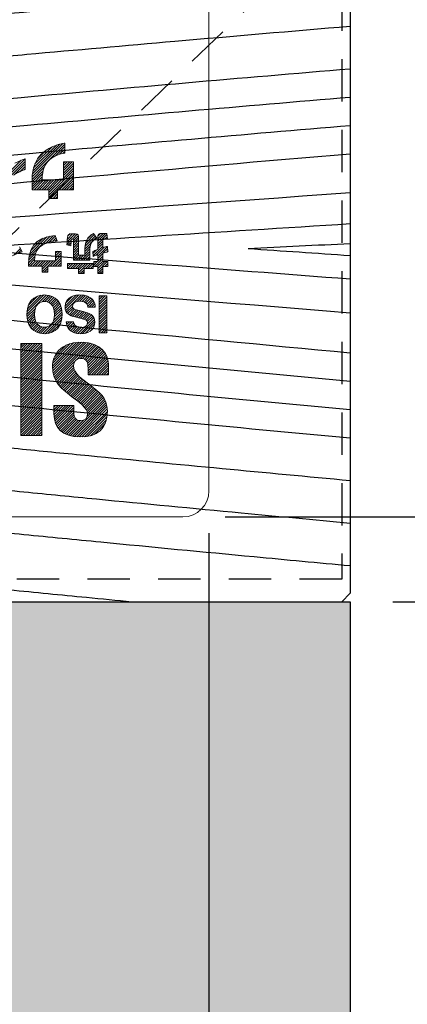
# Model space of a CAD drawing. Units: inches. Extents: x 4852 to 6466, y -648 to 472.
# Drawn here: x 6419 to 6433, y -411 to -376 of the extents above; entities that cross this region are included whole.
import ezdxf

# ---------------------------------------------------------------- set-up
doc = ezdxf.new("R2010")
doc.units = ezdxf.units.IN
doc.header["$MEASUREMENT"] = 0
doc.linetypes.add('HIDS', pattern=[2.5, 1.5, -1])
for name, color, linetype in [('02-実線-1', 7, 'Continuous'), ('03-細線', 1, 'Continuous'), ('04-破線-1', 5, 'HIDS'), ('08-ﾊｯﾁﾝｸﾞ', 2, 'Continuous'), ('10-寸法', 3, 'Continuous')]:
    doc.layers.add(name, color=color, linetype=linetype)
doc.styles.add('STD', font='TXT.shx', dxfattribs={"bigfont": 'bigfont.shx'})
doc.dimstyles.new('1：1', dxfattribs={"dimscale": 1.5, "dimtxt": 3.5, "dimasz": 2.3, "dimexe": 1, "dimexo": 1, "dimgap": 1, "dimtad": 3, "dimdsep": 46, "dimtxsty": 'STD', "dimblk1": 'ARRI', "dimblk2": 'ARRI', "dimsah": 1, "dimcen": 0, "dimclrd": 3, "dimclre": 3, "dimclrt": 4, "dimadec": 0, "dimazin": 0, "dimtfac": 0.7, "dimtmove": 0, "dimatfit": 0, "dimldrblk": 'ARRI', "dimfxl": 1, "dimtvp": 1, "dimtolj": 1, "dimtzin": 0, "dimarcsym": 0})

# ---------------------------------------------------------------- blocks, each defined once
blk = doc.blocks.new('A$C0ad45ec5')
at = {"layer": '03-細線', "color": 1, "linetype": 'Continuous'}
for points, knots in [([(-14.069, 4.833), (-15.512, 4.992), (-16.909, 5.147), (-21.411, 5.644), (-24.319, 5.963), (-32.396, 6.847), (-36.916, 7.336), (-48.491, 8.57), (-53.563, 9.084), (-58.973, 9.605), (-60.226, 9.723), (-62.431, 9.927), (-63.4, 10.015), (-66.973, 10.337), (-69.582, 10.567), (-72.194, 10.793)], [0.177406, 0.177406, 0.177406, 0.177406, 1.256665, 1.256665, 3.769994, 3.769994, 8.796652, 8.796652, 18.849969, 18.849969, 22.267173, 22.267173, 25.158726, 25.158726, 32.978495, 32.978495, 32.978495, 32.978495]), ([(-14.069, 2.82), (-15.591, 2.989), (-17.061, 3.151), (-21.631, 3.656), (-24.539, 3.975), (-32.614, 4.859), (-37.133, 5.348), (-48.702, 6.581), (-53.767, 7.095), (-59.493, 7.646), (-61.006, 7.787), (-63.34, 8.001), (-64.202, 8.079), (-67.671, 8.391), (-70.278, 8.621), (-74.173, 8.956), (-75.461, 9.065), (-76.749, 9.173)], [0.122637, 0.122637, 0.122637, 0.122637, 1.256872, 1.256872, 3.770615, 3.770615, 8.798103, 8.798103, 18.853077, 18.853077, 23.087432, 23.087432, 25.681063, 25.681063, 33.498327, 33.498327, 37.356355, 37.356355, 37.356355, 37.356355]), ([(-14.069, 1.311), (-15.649, 1.486), (-17.175, 1.655), (-21.796, 2.165), (-24.704, 2.485), (-32.779, 3.368), (-37.296, 3.856), (-48.861, 5.09), (-53.92, 5.603), (-59.639, 6.153), (-61.151, 6.294), (-63.478, 6.507), (-64.335, 6.585), (-66.913, 6.817), (-68.633, 6.969), (-72.484, 7.306), (-74.616, 7.489), (-76.749, 7.668)], [0.081668, 0.081668, 0.081668, 0.081668, 1.257027, 1.257027, 3.771081, 3.771081, 8.799189, 8.799189, 18.855405, 18.855405, 23.094907, 23.094907, 25.675293, 25.675293, 30.836065, 30.836065, 37.231193, 37.231193, 37.231193, 37.231193]), ([(-14.069, -0.198), (-15.708, -0.016), (-17.289, 0.158), (-21.961, 0.674), (-24.869, 0.994), (-32.943, 1.877), (-37.459, 2.365), (-49.019, 3.598), (-54.073, 4.11), (-59.785, 4.66), (-61.295, 4.801), (-63.61, 5.013), (-64.455, 5.089), (-67.05, 5.323), (-68.797, 5.478), (-72.612, 5.811), (-74.68, 5.989), (-76.749, 6.163)], [0.040789, 0.040789, 0.040789, 0.040789, 1.257182, 1.257182, 3.771547, 3.771547, 8.800276, 8.800276, 18.857734, 18.857734, 23.10247, 23.10247, 25.649317, 25.649317, 30.8975, 30.8975, 37.105799, 37.105799, 37.105799, 37.105799]), ([(-14.069, -1.707), (-48.269, 2.081), (-56.682, 2.883), (-68.983, 3.991), (-72.865, 4.331), (-76.749, 4.657)], [0, 0, 0, 0, 25.314038, 25.314038, 36.980174, 36.980174, 36.980174, 36.980174]), ([(-19.609, -1.707), (-48.409, 1.09), (-56.866, 1.896), (-69.134, 3), (-72.941, 3.334), (-76.749, 3.654)], [0, 0, 0, 0, 25.449906, 25.449906, 36.896299, 36.896299, 36.896299, 36.896299]), ([(-28.321, -1.707), (-48.537, 0.098), (-57.024, 0.907), (-69.259, 2.007), (-73.003, 2.335), (-76.749, 2.65)], [0, 0, 0, 0, 25.547788, 25.547788, 36.812322, 36.812322, 36.812322, 36.812322]), ([(-28.321, -1.707), (-48.29, -3.568), (-56.541, -4.434), (-68.779, -5.648), (-72.763, -6.032), (-76.749, -6.401)], [0, 0, 0, 0, 24.852079, 24.852079, 36.845681, 36.845681, 36.845681, 36.845681]), ([(-19.609, -1.707), (-48.155, -4.559), (-56.375, -5.422), (-68.649, -6.64), (-72.698, -7.031), (-76.749, -7.405)], [0, 0, 0, 0, 24.757444, 24.757444, 36.937873, 36.937873, 36.937873, 36.937873]), ([(-14.069, -1.707), (-48.005, -5.549), (-56.182, -6.407), (-68.492, -7.63), (-72.619, -8.028), (-76.749, -8.409)], [0, 0, 0, 0, 24.620103, 24.620103, 37.029938, 37.029938, 37.029938, 37.029938]), ([(-14.069, -3.217), (-15.706, -3.402), (-17.283, -3.58), (-21.947, -4.107), (-24.847, -4.434), (-32.887, -5.338), (-37.371, -5.839), (-48.813, -7.108), (-53.762, -7.641), (-59.561, -8.244), (-61.203, -8.411), (-63.583, -8.65), (-64.365, -8.727), (-65.935, -8.883), (-66.72, -8.96), (-69.075, -9.19), (-70.646, -9.342), (-73.728, -9.635), (-75.238, -9.776), (-76.749, -9.915)], [0.04085, 0.04085, 0.04085, 0.04085, 1.231632, 1.231632, 3.694897, 3.694897, 8.621425, 8.621425, 18.474483, 18.474483, 23.194024, 23.194024, 25.553563, 25.553563, 27.913102, 27.913102, 32.632179, 32.632179, 37.167807, 37.167807, 37.167807, 37.167807]), ([(-14.069, -4.726), (-15.646, -4.905), (-17.167, -5.077), (-21.778, -5.598), (-24.678, -5.925), (-32.718, -6.829), (-37.203, -7.33), (-48.647, -8.599), (-53.6, -9.132), (-59.406, -9.736), (-61.05, -9.903), (-63.501, -10.149), (-64.351, -10.233), (-66.059, -10.402), (-66.913, -10.486), (-69.476, -10.736), (-71.185, -10.9), (-74.179, -11.184), (-75.464, -11.304), (-76.749, -11.422)], [0.081798, 0.081798, 0.081798, 0.081798, 1.231529, 1.231529, 3.694587, 3.694587, 8.620703, 8.620703, 18.472934, 18.472934, 23.191971, 23.191971, 25.757024, 25.757024, 28.322077, 28.322077, 33.452183, 33.452183, 37.305392, 37.305392, 37.305392, 37.305392]), ([(-14.069, -6.236), (-15.586, -6.408), (-17.05, -6.573), (-21.61, -7.088), (-24.509, -7.415), (-32.55, -8.319), (-37.035, -8.821), (-48.482, -10.09), (-53.438, -10.623), (-59.25, -11.228), (-60.897, -11.396), (-63.401, -11.646), (-64.301, -11.736), (-66.11, -11.914), (-67.015, -12.003), (-69.73, -12.268), (-71.541, -12.441), (-74.484, -12.719), (-75.616, -12.824), (-76.749, -12.928)], [0.122845, 0.122845, 0.122845, 0.122845, 1.231426, 1.231426, 3.694277, 3.694277, 8.61998, 8.61998, 18.471385, 18.471385, 23.189917, 23.189917, 25.90494, 25.90494, 28.619962, 28.619962, 34.050008, 34.050008, 37.442693, 37.442693, 37.442693, 37.442693]), ([(-14.069, -8.249), (-15.506, -8.411), (-16.895, -8.568), (-21.385, -9.076), (-24.284, -9.402), (-32.326, -10.307), (-36.811, -10.808), (-48.262, -12.078), (-53.223, -12.612), (-58.912, -13.204), (-60.461, -13.362), (-62.876, -13.604), (-63.782, -13.694), (-65.6, -13.874), (-66.512, -13.963), (-67.954, -14.104), (-68.485, -14.156), (-69.017, -14.207)], [0.17773, 0.17773, 0.17773, 0.17773, 1.231288, 1.231288, 3.693863, 3.693863, 8.619015, 8.619015, 18.469317, 18.469317, 22.857664, 22.857664, 25.587045, 25.587045, 28.316426, 28.316426, 29.909305, 29.909305, 29.909305, 29.909305])]:
    blk.add_open_spline(points, degree=3, knots=knots, dxfattribs=at)
for points in [[(-40.146, -1.707), (-52.345, -0.544), (-64.544, 0.62), (-76.749, 1.647)], [(-49.676, -1.707), (-58.7, -1.038), (-67.724, -0.369), (-76.749, 0.272)], [(-62.827, -1.707), (-67.468, -1.414), (-72.108, -1.12), (-76.749, -0.827)], [(-73.137, -1.707), (-74.341, -1.647), (-75.545, -1.587), (-76.749, -1.526)], [(-73.137, -1.707), (-74.341, -1.789), (-75.545, -1.871), (-76.749, -1.953)], [(-62.827, -1.707), (-67.468, -2.067), (-72.108, -2.427), (-76.749, -2.784)], [(-49.676, -1.707), (-58.7, -2.478), (-67.723, -3.25), (-76.749, -3.982)], [(-40.146, -1.707), (-52.345, -2.988), (-64.543, -4.268), (-76.749, -5.396)]]:
    blk.add_open_spline(points, degree=3, dxfattribs=at)
blk = doc.blocks.new('_DotSmall')
at = {"color": 0, "linetype": 'ByBlock', "const_width": 0.5}
blk.add_lwpolyline([(-0.0625, 0, 1), (0.0625, 0, 1)], format="xyb", close=True, dxfattribs=at)
blk = doc.blocks.new('*D288')
at = {"layer": '10-寸法', "color": 3, "lineweight": -2, "transparency": 16777216}
for p, q in [((6394.896, -394.157), (6394.896, -457.605)), ((6425.896, -394.157), (6425.896, -457.605)), ((6394.896, -456.105), (6425.896, -456.105))]:
    blk.add_line(p, q, dxfattribs=at)
at = {"layer": 'Defpoints', "color": 0, "transparency": 16777216}
for p in [(6394.896, -392.657), (6425.896, -392.657), (6425.896, -456.105)]:
    blk.add_point(p, dxfattribs=at)
at = {"layer": '10-寸法', "color": 3, "lineweight": -2, "transparency": 16777216, "xscale": 3.45, "yscale": 3.45, "zscale": 3.45, "rotation": 180}
blk.add_blockref('_DotSmall', (6394.896, -456.105), dxfattribs=at)
at = {"layer": '10-寸法', "color": 3, "lineweight": -2, "transparency": 16777216, "xscale": 3.45, "yscale": 3.45, "zscale": 3.45}
blk.add_blockref('_DotSmall', (6425.896, -456.105), dxfattribs=at)
at = {"layer": '10-寸法', "color": 4, "transparency": 16777216, "insert": (6410.396, -451.98), "char_height": 5.25, "attachment_point": 5, "style": 'STD'}
blk.add_mtext('\\A1;31', dxfattribs=at)
blk = doc.blocks.new('ARRI')
at = {"color": 0, "linetype": 'ByBlock'}
for p, q in [((0, 0), (-1, 0.213)), ((-1, -0.213), (0, 0)), ((0, 0), (-1, 0))]:
    blk.add_line(p, q, dxfattribs=at)
blk = doc.blocks.new('*D289')
at = {"layer": '10-寸法', "color": 3, "lineweight": -2, "transparency": 16777216}
for p, q in [((6425.896, -394.157), (6425.896, -457.605)), ((6430.896, -433.078), (6430.896, -457.605)), ((6425.896, -456.105), (6430.896, -456.105))]:
    blk.add_line(p, q, dxfattribs=at)
at = {"layer": 'Defpoints', "color": 0, "transparency": 16777216}
for p in [(6425.896, -392.657), (6430.896, -431.578), (6430.896, -456.105)]:
    blk.add_point(p, dxfattribs=at)
at = {"layer": '10-寸法', "color": 3, "lineweight": -2, "transparency": 16777216, "xscale": 3.45, "yscale": 3.45, "zscale": 3.45, "rotation": 180}
blk.add_blockref('_DotSmall', (6425.896, -456.105), dxfattribs=at)
at = {"layer": '10-寸法', "color": 3, "lineweight": -2, "transparency": 16777216, "xscale": 3.45, "yscale": 3.45, "zscale": 3.45}
blk.add_blockref('_DotSmall', (6430.896, -456.105), dxfattribs=at)
at = {"layer": '10-寸法', "color": 4, "transparency": 16777216, "insert": (6428.396, -451.98), "char_height": 5.25, "attachment_point": 5, "style": 'STD'}
blk.add_mtext('\\A1;5', dxfattribs=at)
blk = doc.blocks.new('*D290')
at = {"layer": '10-寸法', "color": 3, "lineweight": -2, "transparency": 16777216}
for p, q in [((6426.475, -374.578), (6453.149, -374.578)), ((6451.649, -378.028), (6451.649, -390.128)), ((6426.475, -393.578), (6453.149, -393.578))]:
    blk.add_line(p, q, dxfattribs=at)
at = {"layer": 'Defpoints', "color": 0, "transparency": 16777216}
for p in [(6424.975, -374.578), (6424.975, -393.578), (6451.649, -393.578)]:
    blk.add_point(p, dxfattribs=at)
at = {"layer": '10-寸法', "color": 3, "lineweight": -2, "transparency": 16777216, "xscale": 3.45, "yscale": 3.45, "zscale": 3.45}
for p, rotation in [((6451.649, -374.578), 90), ((6451.649, -393.578), 270)]:
    blk.add_blockref('ARRI', p, dxfattribs=dict(at, rotation=rotation))
at = {"layer": '10-寸法', "color": 4, "transparency": 16777216, "insert": (6447.524, -384.078), "char_height": 5.25, "attachment_point": 5, "rotation": 90, "style": 'STD'}
blk.add_mtext('\\A1;19', dxfattribs=at)
blk = doc.blocks.new('*D291')
at = {"layer": '10-寸法', "color": 3, "lineweight": -2, "transparency": 16777216}
for p, q in [((6451.649, -368.128), (6451.649, -358.178)), ((6432.096, -371.578), (6453.149, -371.578)), ((6451.649, -374.578), (6451.649, -371.578)), ((6426.475, -374.578), (6453.149, -374.578)), ((6451.649, -378.028), (6451.649, -381.478))]:
    blk.add_line(p, q, dxfattribs=at)
at = {"layer": 'Defpoints', "color": 0, "transparency": 16777216}
for p in [(6430.596, -371.578), (6451.649, -371.578), (6424.975, -374.578)]:
    blk.add_point(p, dxfattribs=at)
at = {"layer": '10-寸法', "color": 3, "lineweight": -2, "transparency": 16777216, "xscale": 3.45, "yscale": 3.45, "zscale": 3.45}
for p, rotation in [((6451.649, -371.578), 270), ((6451.649, -374.578), 90)]:
    blk.add_blockref('ARRI', p, dxfattribs=dict(at, rotation=rotation))
at = {"layer": '10-寸法', "color": 4, "transparency": 16777216, "insert": (6447.524, -361.428), "char_height": 5.25, "attachment_point": 5, "rotation": 90, "style": 'STD'}
blk.add_mtext('\\A1;3', dxfattribs=at)
blk = doc.blocks.new('*D292')
at = {"layer": '10-寸法', "color": 3, "lineweight": -2, "transparency": 16777216}
for p, q in [((6451.649, -390.128), (6451.649, -386.678)), ((6426.475, -393.578), (6453.149, -393.578)), ((6451.649, -393.578), (6451.649, -396.578)), ((6432.396, -396.578), (6453.149, -396.578)), ((6451.649, -400.028), (6451.649, -409.978))]:
    blk.add_line(p, q, dxfattribs=at)
at = {"layer": 'Defpoints', "color": 0, "transparency": 16777216}
for p in [(6424.975, -393.578), (6430.896, -396.578), (6451.649, -396.578)]:
    blk.add_point(p, dxfattribs=at)
at = {"layer": '10-寸法', "color": 3, "lineweight": -2, "transparency": 16777216, "xscale": 3.45, "yscale": 3.45, "zscale": 3.45}
for p, rotation in [((6451.649, -393.578), 270), ((6451.649, -396.578), 90)]:
    blk.add_blockref('ARRI', p, dxfattribs=dict(at, rotation=rotation))
at = {"layer": '10-寸法', "color": 4, "transparency": 16777216, "insert": (6447.524, -406.728), "char_height": 5.25, "attachment_point": 5, "rotation": 90, "style": 'STD'}
blk.add_mtext('\\A1;3', dxfattribs=at)

msp = doc.modelspace()

# ---------------------------------------------------------------- hatches: boundary and pattern name
at = {"layer": '08-ﾊｯﾁﾝｸﾞ'}
h = msp.add_hatch(dxfattribs=at)
h.set_pattern_fill('AR-SAND', color=256, scale=5)
h.set_pattern_definition([(37.5, (2903.144, -348.821), (-0.314967, 9.634119), [0, -7.6, 0, -8.5, 0, -8.125]), (7.5, (2903.144, -348.821), (8.848884, 14.11073), [0, -4.1, 0, -6.85, 0, -2.625]), (327.5, (2896.994, -348.821), (15.57071, 0.028295), [0, -2.5, 0, -9, 0, -11.75]), (317.5, (2896.994, -348.821), (15.030633, 4.38838), [0, -1.25, 0, -5.9, 0, -6.75])])
h.paths.add_polyline_path([(5865.896, -396.578), (6430.896, -396.578), (6430.896, -431.578), (5865.896, -431.578)])

# ---------------------------------------------------------------- linework, layer by layer
at = {"layer": '02-実線-1'}
for p, q in [((6430.896, -371.878), (6430.896, -396.278)), ((6430.596, -396.578), (6430.896, -396.278)), ((5051.196, -396.578), (6430.596, -396.578))]:
    msp.add_line(p, q, dxfattribs=at)
at = {"layer": '02-実線-1', "lineweight": 0}
for p, q in [((6420.893, -384.784), (6420.893, -384.605)), ((6420.893, -384.605), (6421.798, -384.605)), ((6421.798, -384.605), (6421.798, -384.784)), ((6421.286, -384.784), (6420.893, -384.784)), ((6421.286, -384.968), (6421.286, -384.784)), ((6421.477, -384.968), (6421.286, -384.968)), ((6421.798, -384.784), (6421.477, -384.784)), ((6421.477, -384.784), (6421.477, -384.968)), ((6422.286, -385.757), (6422.015, -385.757)), ((6422.015, -385.757), (6422.015, -387.057)), ((6422.286, -387.057), (6422.286, -385.757)), ((6422.015, -387.057), (6422.286, -387.057)), ((6419.24, -390.691), (6419.24, -387.445)), ((6419.24, -387.445), (6419.987, -387.445)), ((6419.987, -387.445), (6419.987, -390.691)), ((6419.987, -390.691), (6419.24, -390.691))]:
    msp.add_line(p, q, dxfattribs=at)
at = {"layer": '02-実線-1'}
msp.add_lwpolyline([(5865.896, -396.578), (6430.896, -396.578), (6430.896, -431.578), (5865.896, -431.578)], close=True, dxfattribs=at)
at = {"layer": '02-実線-1', "lineweight": 9}
for points in [[(6425.896, -375.499), (6425.896, -375.499), (6425.896, -392.657), (6425.896, -392.657)], [(6425.896, -392.657), (6425.896, -393.164), (6425.482, -393.578), (6424.975, -393.578)], [(6424.975, -393.578), (6424.975, -393.578), (6395.816, -393.578), (6395.816, -393.578)]]:
    msp.add_open_spline(points, degree=3, dxfattribs=at)
at = {"layer": '02-実線-1', "lineweight": 0}
for points in [[(6420.231, -380.539), (6420.327, -380.483), (6420.419, -380.443), (6420.505, -380.416)], [(6420.505, -380.416), (6420.591, -380.39), (6420.662, -380.373), (6420.715, -380.364)], [(6420.715, -380.364), (6420.769, -380.356), (6420.797, -380.353), (6420.8, -380.354)], [(6420.8, -380.354), (6420.8, -380.354), (6420.8, -380.707), (6420.8, -380.707)], [(6419.733, -381.109), (6419.791, -380.96), (6419.864, -380.841), (6419.953, -380.754)], [(6419.953, -380.754), (6420.042, -380.666), (6420.134, -380.594), (6420.231, -380.539)], [(6420.504, -380.786), (6420.421, -380.82), (6420.339, -380.871), (6420.256, -380.938)], [(6420.712, -380.72), (6420.656, -380.73), (6420.586, -380.752), (6420.504, -380.786)], [(6420.8, -380.707), (6420.797, -380.706), (6420.767, -380.71), (6420.712, -380.72)], [(6419.033, -381.061), (6419.141, -381.004), (6419.228, -380.964), (6419.292, -380.942)], [(6419.292, -380.942), (6419.356, -380.92), (6419.389, -380.908), (6419.391, -380.908)], [(6419.391, -380.908), (6419.391, -380.908), (6419.391, -381.28), (6419.391, -381.28)], [(6419.641, -381.633), (6419.644, -381.433), (6419.675, -381.259), (6419.733, -381.109)], [(6420.065, -381.21), (6420.021, -381.323), (6419.998, -381.466), (6419.997, -381.64)], [(6420.256, -380.938), (6420.173, -381.006), (6420.11, -381.097), (6420.065, -381.21)], [(6420.747, -381.652), (6420.747, -381.652), (6420.747, -381.005), (6420.747, -381.005)], [(6420.747, -381.005), (6420.747, -381.005), (6421.101, -381.005), (6421.101, -381.005)], [(6421.101, -381.005), (6421.101, -381.005), (6421.101, -381.998), (6421.101, -381.998)], [(6419.274, -381.328), (6419.197, -381.359), (6419.1, -381.411), (6418.981, -381.485)], [(6419.391, -381.28), (6419.389, -381.28), (6419.35, -381.296), (6419.274, -381.328)], [(6419.641, -381.998), (6419.641, -381.998), (6419.641, -381.633), (6419.641, -381.633)], [(6419.997, -381.64), (6419.997, -381.64), (6419.997, -381.652), (6419.997, -381.652)], [(6419.997, -381.652), (6419.997, -381.652), (6420.747, -381.652), (6420.747, -381.652)], [(6420.231, -381.998), (6420.231, -381.998), (6419.641, -381.998), (6419.641, -381.998)], [(6420.231, -382.303), (6420.231, -382.303), (6420.231, -381.998), (6420.231, -381.998)], [(6421.101, -381.998), (6421.101, -381.998), (6420.538, -381.998), (6420.538, -381.998)], [(6420.538, -381.998), (6420.538, -381.998), (6420.538, -382.303), (6420.538, -382.303)], [(6420.538, -382.303), (6420.538, -382.303), (6420.231, -382.303), (6420.231, -382.303)], [(6419.511, -384.605), (6419.511, -383.801), (6420.065, -383.654), (6420.462, -383.619)], [(6420.462, -383.619), (6420.462, -383.619), (6420.527, -383.81), (6420.527, -383.81)], [(6420.872, -383.946), (6420.877, -383.852), (6420.886, -383.693), (6420.91, -383.631)], [(6420.91, -383.631), (6420.916, -383.616), (6420.939, -383.555), (6421.007, -383.555)], [(6421.007, -383.555), (6421.007, -383.555), (6421.176, -383.555), (6421.176, -383.555)], [(6421.176, -383.555), (6421.283, -383.555), (6421.283, -383.636), (6421.283, -383.667)], [(6421.504, -384.107), (6421.504, -383.708), (6421.735, -383.59), (6421.815, -383.55)], [(6421.815, -383.55), (6421.815, -383.55), (6421.929, -383.716), (6421.929, -383.716)], [(6421.96, -383.669), (6421.96, -383.585), (6422.007, -383.542), (6422.098, -383.542)], [(6422.098, -383.542), (6422.098, -383.542), (6422.28, -383.542), (6422.28, -383.542)], [(6422.28, -383.542), (6422.28, -383.542), (6422.303, -383.733), (6422.303, -383.733)], [(6419.191, -384.014), (6419.191, -384.014), (6419.291, -384.193), (6419.291, -384.193)], [(6420.527, -383.81), (6420.229, -383.834), (6419.727, -383.917), (6419.727, -384.487)], [(6421.014, -383.986), (6421.014, -383.986), (6420.872, -383.946), (6420.872, -383.946)], [(6421.023, -383.778), (6421.019, -383.807), (6421.014, -383.94), (6421.014, -383.986)], [(6421.1, -384.491), (6421.1, -384.491), (6421.1, -383.773), (6421.1, -383.773)], [(6421.283, -383.667), (6421.283, -383.667), (6421.283, -384.317), (6421.283, -384.317)], [(6421.929, -383.716), (6421.711, -383.829), (6421.684, -383.957), (6421.684, -384.148)], [(6421.96, -384.11), (6421.96, -384.11), (6421.96, -383.669), (6421.96, -383.669)], [(6422.181, -383.733), (6422.152, -383.733), (6422.14, -383.737), (6422.14, -383.769)], [(6422.14, -383.769), (6422.14, -383.769), (6422.14, -384.048), (6422.14, -384.048)], [(6422.14, -384.048), (6422.222, -384.022), (6422.264, -384.011), (6422.305, -384.002)], [(6422.303, -383.733), (6422.303, -383.733), (6422.181, -383.733), (6422.181, -383.733)], [(6422.305, -384.002), (6422.305, -384.002), (6422.323, -384.194), (6422.323, -384.194)], [(6419.291, -384.193), (6418.649, -384.394), (6418.305, -384.813), (6418.212, -384.926)], [(6420.472, -384.513), (6420.472, -384.513), (6420.472, -384.181), (6420.472, -384.181)], [(6420.472, -384.181), (6420.472, -384.181), (6420.668, -384.181), (6420.668, -384.181)], [(6420.668, -384.181), (6420.668, -384.181), (6420.668, -384.7), (6420.668, -384.7)], [(6421.283, -384.317), (6421.283, -384.317), (6421.504, -384.317), (6421.504, -384.317)], [(6421.504, -384.317), (6421.504, -384.317), (6421.504, -384.107), (6421.504, -384.107)], [(6421.684, -384.148), (6421.684, -384.148), (6421.684, -384.491), (6421.684, -384.491)], [(6421.789, -384.184), (6421.835, -384.161), (6421.868, -384.144), (6421.96, -384.11)], [(6421.798, -384.36), (6421.798, -384.36), (6421.789, -384.184), (6421.789, -384.184)], [(6421.96, -384.3), (6421.907, -384.319), (6421.863, -384.334), (6421.798, -384.36)], [(6421.96, -384.54), (6421.96, -384.54), (6421.96, -384.3), (6421.96, -384.3)], [(6422.323, -384.194), (6422.274, -384.207), (6422.216, -384.22), (6422.14, -384.243)], [(6422.14, -384.243), (6422.14, -384.243), (6422.14, -384.54), (6422.14, -384.54)], [(6419.511, -384.7), (6419.511, -384.7), (6419.511, -384.605), (6419.511, -384.605)], [(6419.995, -384.7), (6419.995, -384.7), (6419.511, -384.7), (6419.511, -384.7)], [(6419.727, -384.487), (6419.727, -384.487), (6419.727, -384.513), (6419.727, -384.513)], [(6419.727, -384.513), (6419.727, -384.513), (6420.472, -384.513), (6420.472, -384.513)], [(6419.995, -384.917), (6419.995, -384.917), (6419.995, -384.7), (6419.995, -384.7)], [(6420.668, -384.7), (6420.668, -384.7), (6420.199, -384.7), (6420.199, -384.7)], [(6420.199, -384.7), (6420.199, -384.7), (6420.199, -384.917), (6420.199, -384.917)], [(6421.684, -384.491), (6421.684, -384.491), (6421.1, -384.491), (6421.1, -384.491)], [(6421.823, -384.714), (6421.823, -384.714), (6421.823, -384.54), (6421.823, -384.54)], [(6421.823, -384.54), (6421.823, -384.54), (6421.96, -384.54), (6421.96, -384.54)], [(6422.14, -384.54), (6422.14, -384.54), (6422.32, -384.54), (6422.32, -384.54)], [(6422.32, -384.54), (6422.32, -384.54), (6422.32, -384.714), (6422.32, -384.714)], [(6420.199, -384.917), (6420.199, -384.917), (6419.995, -384.917), (6419.995, -384.917)], [(6421.96, -384.714), (6421.96, -384.714), (6421.823, -384.714), (6421.823, -384.714)], [(6421.96, -384.968), (6421.96, -384.968), (6421.96, -384.714), (6421.96, -384.714)], [(6422.14, -384.968), (6422.14, -384.968), (6421.96, -384.968), (6421.96, -384.968)], [(6422.32, -384.714), (6422.32, -384.714), (6422.14, -384.714), (6422.14, -384.714)], [(6422.14, -384.714), (6422.14, -384.714), (6422.14, -384.968), (6422.14, -384.968)], [(6421.303, -386.277), (6421.303, -386.277), (6421.442, -386.31), (6421.442, -386.31)], [(6421.875, -386.158), (6421.875, -386.158), (6421.614, -386.158), (6421.614, -386.158)], [(6420.849, -386.672), (6420.849, -386.672), (6421.109, -386.672), (6421.109, -386.672)], [(6421.464, -386.576), (6421.464, -386.576), (6421.147, -386.498), (6421.147, -386.498)], [(6422.343, -388.195), (6422.343, -388.195), (6422.343, -388.547), (6422.343, -388.547)], [(6421.619, -388.547), (6421.619, -388.547), (6421.619, -388.306), (6421.619, -388.306)], [(6422.343, -388.547), (6422.343, -388.547), (6421.619, -388.547), (6421.619, -388.547)], [(6420.415, -389.928), (6420.415, -389.928), (6420.415, -389.636), (6420.415, -389.636)], [(6420.415, -389.636), (6420.415, -389.636), (6421.113, -389.636), (6421.113, -389.636)], [(6421.113, -389.636), (6421.113, -389.636), (6421.113, -389.809), (6421.113, -389.809)]]:
    msp.add_open_spline(points, degree=3, dxfattribs=at)
for points, knots in [([(6421.1, -383.773), (6421.1, -383.757), (6421.096, -383.742), (6421.069, -383.742), (6421.042, -383.742), (6421.029, -383.742), (6421.023, -383.778)], [1, 1, 1, 1, 2, 2, 2, 3, 3, 3, 3]), ([(6420.079, -387.092), (6419.907, -387.092), (6419.456, -387.018), (6419.456, -386.408), (6419.456, -385.797), (6419.907, -385.723), (6420.079, -385.723), (6420.251, -385.723), (6420.703, -385.797), (6420.703, -386.408), (6420.703, -387.018), (6420.251, -387.092), (6420.079, -387.092)], [0, 0, 0, 0, 1, 1, 1, 2, 2, 2, 3, 3, 3, 4, 4, 4, 4]), ([(6421.147, -386.498), (6420.971, -386.455), (6420.808, -386.382), (6420.808, -386.148), (6420.808, -385.757), (6421.205, -385.723), (6421.319, -385.723), (6421.793, -385.723), (6421.875, -385.996), (6421.875, -386.158)], [12, 12, 12, 12, 13, 13, 13, 14, 14, 14, 15, 15, 15, 15]), ([(6420.079, -385.953), (6419.933, -385.953), (6419.727, -386.043), (6419.727, -386.408), (6419.727, -386.772), (6419.933, -386.862), (6420.079, -386.862), (6420.226, -386.862), (6420.432, -386.772), (6420.432, -386.408), (6420.432, -386.043), (6420.226, -385.953), (6420.079, -385.953)], [0, 0, 0, 0, 1, 1, 1, 2, 2, 2, 3, 3, 3, 4, 4, 4, 4]), ([(6421.614, -386.158), (6421.612, -386.085), (6421.576, -385.947), (6421.339, -385.947), (6421.211, -385.947), (6421.068, -385.978), (6421.068, -386.116), (6421.068, -386.217), (6421.166, -386.245), (6421.303, -386.277)], [0, 0, 0, 0, 1, 1, 1, 2, 2, 2, 3, 3, 3, 3]), ([(6421.442, -386.31), (6421.652, -386.359), (6421.855, -386.406), (6421.855, -386.692), (6421.855, -386.837), (6421.777, -387.093), (6421.356, -387.093), (6420.958, -387.093), (6420.851, -386.832), (6420.849, -386.672)], [4, 4, 4, 4, 5, 5, 5, 6, 6, 6, 7, 7, 7, 7]), ([(6421.109, -386.672), (6421.117, -386.73), (6421.139, -386.868), (6421.376, -386.868), (6421.478, -386.868), (6421.601, -386.83), (6421.601, -386.712), (6421.601, -386.61), (6421.518, -386.589), (6421.464, -386.576)], [8, 8, 8, 8, 9, 9, 9, 10, 10, 10, 11, 11, 11, 11]), ([(6420.984, -389.277), (6420.706, -389.035), (6420.363, -388.873), (6420.363, -388.22), (6420.363, -387.907), (6420.599, -387.391), (6421.377, -387.391), (6422.115, -387.391), (6422.343, -387.86), (6422.343, -388.195)], [13, 13, 13, 13, 14, 14, 14, 15, 15, 15, 16, 16, 16, 16]), ([(6421.619, -388.306), (6421.619, -388.131), (6421.581, -387.969), (6421.368, -387.969), (6421.199, -387.969), (6421.109, -388.078), (6421.109, -388.22), (6421.109, -388.507), (6421.405, -388.695), (6421.701, -388.913)], [1, 1, 1, 1, 2, 2, 2, 3, 3, 3, 4, 4, 4, 4]), ([(6421.701, -388.913), (6422.002, -389.16), (6422.302, -389.338), (6422.302, -389.834), (6422.302, -390.473), (6421.945, -390.746), (6421.348, -390.746), (6420.699, -390.746), (6420.415, -390.429), (6420.415, -389.928)], [4, 4, 4, 4, 5, 5, 5, 6, 6, 6, 7, 7, 7, 7]), ([(6421.113, -389.809), (6421.113, -389.972), (6421.138, -390.17), (6421.348, -390.17), (6421.508, -390.17), (6421.604, -390.077), (6421.604, -389.922), (6421.604, -389.728), (6421.288, -389.508), (6420.984, -389.277)], [10, 10, 10, 10, 11, 11, 11, 12, 12, 12, 13, 13, 13, 13])]:
    msp.add_open_spline(points, degree=3, knots=knots, dxfattribs=at)
at = {"layer": '04-破線-1'}
for p, q in [((6418.096, -384.378), (6430.591, -372.378)), ((6430.591, -372.378), (6430.596, -395.778)), ((6430.596, -395.778), (6417.296, -395.778))]:
    msp.add_line(p, q, dxfattribs=at)
at = {"layer": '08-ﾊｯﾁﾝｸﾞ', "linetype": 'Continuous'}
for p, q in [((6420.8, -380.382), (6419.645, -381.538)), ((6420.732, -380.362), (6419.653, -381.441)), ((6420.621, -380.384), (6419.669, -381.337)), ((6420.499, -380.418), (6419.695, -381.222)), ((6420.354, -380.475), (6419.741, -381.087)), ((6420.8, -380.471), (6420.47, -380.801)), ((6420.152, -380.588), (6419.83, -380.91)), ((6420.8, -380.559), (6420.614, -380.745)), ((6420.8, -380.648), (6420.731, -380.717)), ((6419.254, -380.956), (6417.951, -382.259)), ((6419.39, -380.908), (6418.039, -382.259)), ((6419.391, -380.996), (6418.128, -382.259)), ((6419.391, -381.085), (6419.006, -381.469)), ((6419.391, -381.173), (6419.205, -381.359)), ((6420.068, -381.202), (6419.641, -381.63)), ((6421.061, -381.005), (6420.747, -381.319)), ((6420.972, -381.005), (6420.747, -381.231)), ((6420.884, -381.005), (6420.747, -381.142)), ((6420.796, -381.005), (6420.747, -381.054)), ((6421.101, -381.054), (6420.747, -381.407)), ((6421.101, -381.142), (6420.747, -381.496)), ((6419.391, -381.261), (6419.36, -381.292)), ((6420.029, -381.33), (6419.641, -381.718)), ((6420.01, -381.438), (6419.641, -381.807)), ((6420, -381.536), (6419.641, -381.895)), ((6421.101, -381.319), (6420.231, -382.189)), ((6421.101, -381.408), (6420.231, -382.277)), ((6421.101, -381.496), (6420.598, -381.998)), ((6421.101, -381.231), (6420.747, -381.584)), ((6419.997, -381.628), (6419.641, -381.983)), ((6420.061, -381.652), (6419.714, -381.998)), ((6420.149, -381.652), (6419.803, -381.998)), ((6420.238, -381.652), (6419.891, -381.998)), ((6420.326, -381.652), (6419.98, -381.998)), ((6420.414, -381.652), (6420.068, -381.998)), ((6420.503, -381.652), (6420.156, -381.998)), ((6420.679, -381.652), (6420.231, -382.101)), ((6420.591, -381.652), (6420.231, -382.012)), ((6421.101, -381.584), (6420.687, -381.998)), ((6421.101, -381.673), (6420.775, -381.998)), ((6421.101, -381.761), (6420.863, -381.998)), ((6421.101, -381.849), (6420.952, -381.998)), ((6420.538, -382.058), (6420.293, -382.303)), ((6420.538, -382.147), (6420.382, -382.303)), ((6420.538, -382.235), (6420.47, -382.303)), ((6421.101, -381.938), (6421.04, -381.998)), ((6420.279, -383.643), (6419.525, -384.398)), ((6420.384, -383.627), (6420.116, -383.895)), ((6420.467, -383.632), (6420.246, -383.853)), ((6421.163, -383.555), (6420.878, -383.84)), ((6421.074, -383.555), (6420.887, -383.742)), ((6420.983, -383.558), (6420.91, -383.631)), ((6421.238, -383.568), (6421.065, -383.742)), ((6421.277, -383.617), (6421.1, -383.794)), ((6421.875, -383.638), (6421.509, -384.004)), ((6421.84, -383.585), (6421.53, -383.895)), ((6421.751, -383.586), (6421.597, -383.74)), ((6422.237, -383.542), (6421.96, -383.818)), ((6422.149, -383.542), (6421.96, -383.73)), ((6422.285, -383.582), (6421.96, -383.907)), ((6422.057, -383.545), (6421.962, -383.639)), ((6422.294, -383.661), (6422.223, -383.733)), ((6420.165, -383.669), (6419.545, -384.289)), ((6420.031, -383.714), (6419.585, -384.161)), ((6419.822, -383.835), (6419.701, -383.956)), ((6420.489, -383.698), (6420.358, -383.83)), ((6420.512, -383.764), (6420.46, -383.816)), ((6421.022, -383.784), (6420.873, -383.934)), ((6421.017, -383.878), (6420.932, -383.963)), ((6421.014, -383.969), (6421.001, -383.982)), ((6421.283, -383.7), (6421.1, -383.883)), ((6421.283, -383.788), (6421.1, -383.971)), ((6421.283, -383.877), (6421.1, -384.06)), ((6421.283, -383.965), (6421.1, -384.148)), ((6421.911, -383.69), (6421.504, -384.098)), ((6421.695, -383.995), (6421.504, -384.186)), ((6422.14, -383.992), (6421.797, -384.335)), ((6422.14, -383.815), (6421.96, -383.995)), ((6422.14, -383.903), (6421.96, -384.083)), ((6422.305, -384.004), (6421.96, -384.349)), ((6419.227, -384.077), (6418.994, -384.309)), ((6419.258, -384.134), (6419.15, -384.242)), ((6419.29, -384.19), (6419.286, -384.194)), ((6419.736, -384.363), (6419.511, -384.588)), ((6419.763, -384.247), (6419.515, -384.496)), ((6420.625, -384.181), (6420.472, -384.334)), ((6420.537, -384.181), (6420.472, -384.246)), ((6420.668, -384.227), (6420.472, -384.422)), ((6420.668, -384.315), (6420.472, -384.511)), ((6421.283, -384.053), (6421.1, -384.236)), ((6421.283, -384.142), (6421.1, -384.325)), ((6421.283, -384.23), (6421.1, -384.413)), ((6421.285, -384.317), (6421.111, -384.491)), ((6421.373, -384.317), (6421.199, -384.491)), ((6421.461, -384.317), (6421.287, -384.491)), ((6421.684, -384.183), (6421.376, -384.491)), ((6421.684, -384.272), (6421.464, -384.491)), ((6421.685, -384.094), (6421.504, -384.275)), ((6421.684, -384.36), (6421.552, -384.491)), ((6421.918, -384.126), (6421.793, -384.251)), ((6422.187, -384.033), (6421.898, -384.322)), ((6422.14, -384.257), (6421.96, -384.437)), ((6422.14, -384.345), (6421.96, -384.525)), ((6422.313, -384.085), (6422.16, -384.237)), ((6422.32, -384.165), (6422.281, -384.205)), ((6419.728, -384.46), (6419.511, -384.677)), ((6419.763, -384.513), (6419.576, -384.7)), ((6419.851, -384.513), (6419.664, -384.7)), ((6419.94, -384.513), (6419.752, -384.7)), ((6420.028, -384.513), (6419.841, -384.7)), ((6420.117, -384.513), (6419.929, -384.7)), ((6420.382, -384.513), (6419.995, -384.9)), ((6420.293, -384.513), (6419.995, -384.812)), ((6420.205, -384.513), (6419.995, -384.723)), ((6420.47, -384.513), (6420.283, -384.7)), ((6420.668, -384.404), (6420.371, -384.7)), ((6420.668, -384.492), (6420.46, -384.7)), ((6420.668, -384.581), (6420.548, -384.7)), ((6420.668, -384.669), (6420.636, -384.7)), ((6420.997, -384.605), (6420.893, -384.708)), ((6420.908, -384.605), (6420.893, -384.62)), ((6421.085, -384.605), (6420.906, -384.784)), ((6421.174, -384.605), (6420.994, -384.784)), ((6421.262, -384.605), (6421.083, -384.784)), ((6421.35, -384.605), (6421.171, -384.784)), ((6421.439, -384.605), (6421.26, -384.784)), ((6421.615, -384.605), (6421.286, -384.934)), ((6421.527, -384.605), (6421.286, -384.846)), ((6421.704, -384.605), (6421.525, -384.784)), ((6421.792, -384.605), (6421.613, -384.784)), ((6421.684, -384.448), (6421.641, -384.491)), ((6421.798, -384.687), (6421.702, -384.784)), ((6421.946, -384.54), (6421.823, -384.663)), ((6421.858, -384.54), (6421.823, -384.574)), ((6422.14, -384.434), (6421.86, -384.714)), ((6422.14, -384.522), (6421.948, -384.714)), ((6422.3, -384.54), (6421.96, -384.879)), ((6422.211, -384.54), (6421.96, -384.791)), ((6422.32, -384.608), (6422.214, -384.714)), ((6422.32, -384.696), (6422.302, -384.714)), ((6420.199, -384.784), (6420.066, -384.917)), ((6420.199, -384.873), (6420.154, -384.917)), ((6421.477, -384.832), (6421.341, -384.968)), ((6421.477, -384.921), (6421.429, -384.968)), ((6421.798, -384.776), (6421.79, -384.784)), ((6422.14, -384.787), (6421.96, -384.967)), ((6422.14, -384.876), (6422.048, -384.968)), ((6422.14, -384.964), (6422.136, -384.968)), ((6420.141, -385.726), (6419.456, -386.411)), ((6420.055, -385.723), (6419.459, -386.319)), ((6419.956, -385.734), (6419.473, -386.217)), ((6420.218, -385.737), (6419.991, -385.964)), ((6420.289, -385.755), (6420.091, -385.953)), ((6421.194, -385.734), (6420.809, -386.119)), ((6421.293, -385.723), (6420.811, -386.205)), ((6421.38, -385.724), (6420.828, -386.276)), ((6421.461, -385.732), (6421.237, -385.955)), ((6421.535, -385.746), (6421.334, -385.947)), ((6422.231, -385.757), (6422.015, -385.973)), ((6422.143, -385.757), (6422.015, -385.885)), ((6422.055, -385.757), (6422.015, -385.797)), ((6419.834, -385.767), (6419.507, -386.095)), ((6420.353, -385.779), (6420.168, -385.964)), ((6420.412, -385.808), (6420.232, -385.988)), ((6420.466, -385.843), (6420.287, -386.022)), ((6420.514, -385.883), (6420.331, -386.066)), ((6420.557, -385.929), (6420.368, -386.118)), ((6420.594, -385.98), (6420.396, -386.178)), ((6420.627, -386.036), (6420.416, -386.247)), ((6420.653, -386.097), (6420.428, -386.323)), ((6421.073, -385.766), (6420.827, -386.012)), ((6421.603, -385.767), (6421.416, -385.953)), ((6421.664, -385.794), (6421.486, -385.972)), ((6421.718, -385.828), (6421.542, -386.004)), ((6421.765, -385.869), (6421.584, -386.051)), ((6421.805, -385.918), (6421.609, -386.114)), ((6421.837, -385.975), (6421.654, -386.158)), ((6421.86, -386.04), (6421.742, -386.158)), ((6422.286, -385.791), (6422.015, -386.062)), ((6422.286, -385.879), (6422.015, -386.15)), ((6422.286, -385.968), (6422.015, -386.239)), ((6422.286, -386.056), (6422.015, -386.327)), ((6419.756, -386.199), (6419.459, -386.496)), ((6419.733, -386.311), (6419.469, -386.575)), ((6419.727, -386.405), (6419.484, -386.648)), ((6420.703, -386.401), (6420.015, -387.089)), ((6420.7, -386.316), (6420.404, -386.612)), ((6420.69, -386.237), (6420.427, -386.501)), ((6420.675, -386.165), (6420.432, -386.407)), ((6421.068, -386.125), (6420.858, -386.335)), ((6421.092, -386.189), (6420.898, -386.383)), ((6421.142, -386.227), (6420.948, -386.421)), ((6421.206, -386.252), (6421.006, -386.452)), ((6421.276, -386.271), (6421.07, -386.476)), ((6421.347, -386.287), (6421.139, -386.496)), ((6421.419, -386.304), (6421.21, -386.513)), ((6421.49, -386.321), (6421.281, -386.531)), ((6421.56, -386.339), (6421.352, -386.548)), ((6421.627, -386.361), (6421.423, -386.566)), ((6421.688, -386.388), (6421.493, -386.583)), ((6421.742, -386.423), (6421.554, -386.611)), ((6421.873, -386.116), (6421.831, -386.158)), ((6422.286, -386.144), (6422.015, -386.415)), ((6422.286, -386.233), (6422.015, -386.504)), ((6422.286, -386.321), (6422.015, -386.592)), ((6422.286, -386.409), (6422.015, -386.681)), ((6419.731, -386.489), (6419.505, -386.715)), ((6419.743, -386.566), (6419.532, -386.777)), ((6419.763, -386.635), (6419.564, -386.833)), ((6419.79, -386.695), (6419.601, -386.884)), ((6419.826, -386.748), (6419.644, -386.93)), ((6419.871, -386.791), (6419.692, -386.971)), ((6420.7, -386.493), (6420.101, -387.092)), ((6420.687, -386.594), (6420.199, -387.082)), ((6420.654, -386.715), (6420.32, -387.05)), ((6420.874, -386.672), (6420.85, -386.696)), ((6420.963, -386.672), (6420.863, -386.772)), ((6421.051, -386.672), (6420.886, -386.837)), ((6421.113, -386.698), (6420.917, -386.894)), ((6421.137, -386.763), (6420.956, -386.944)), ((6421.844, -386.587), (6421.338, -387.092)), ((6421.854, -386.665), (6421.429, -387.09)), ((6421.849, -386.758), (6421.532, -387.074)), ((6421.787, -386.467), (6421.593, -386.661)), ((6421.821, -386.521), (6421.598, -386.744)), ((6422.286, -386.498), (6422.015, -386.769)), ((6422.286, -386.586), (6422.015, -386.857)), ((6422.286, -386.675), (6422.015, -386.946)), ((6422.286, -386.763), (6422.015, -387.034)), ((6419.925, -386.826), (6419.745, -387.006)), ((6419.989, -386.85), (6419.804, -387.035)), ((6420.066, -386.862), (6419.868, -387.06)), ((6420.164, -386.852), (6419.938, -387.078)), ((6421.177, -386.811), (6421.001, -386.987)), ((6421.233, -386.844), (6421.054, -387.023)), ((6421.303, -386.862), (6421.114, -387.051)), ((6421.386, -386.867), (6421.181, -387.073)), ((6421.493, -386.849), (6421.255, -387.087)), ((6421.801, -386.895), (6421.678, -387.018)), ((6422.286, -386.851), (6422.08, -387.057)), ((6422.286, -386.94), (6422.168, -387.057)), ((6422.286, -387.028), (6422.257, -387.057)), ((6419.925, -387.445), (6419.24, -388.129)), ((6419.836, -387.445), (6419.24, -388.041)), ((6419.748, -387.445), (6419.24, -387.952)), ((6419.66, -387.445), (6419.24, -387.864)), ((6419.571, -387.445), (6419.24, -387.776)), ((6419.483, -387.445), (6419.24, -387.687)), ((6419.394, -387.445), (6419.24, -387.599)), ((6419.306, -387.445), (6419.24, -387.51)), ((6419.987, -387.471), (6419.24, -388.217)), ((6421.207, -387.4), (6420.363, -388.244)), ((6421.302, -387.393), (6420.366, -388.329)), ((6421.103, -387.415), (6420.367, -388.152)), ((6421.392, -387.392), (6420.374, -388.41)), ((6420.987, -387.443), (6420.385, -388.045)), ((6421.478, -387.395), (6420.386, -388.487)), ((6421.559, -387.402), (6420.401, -388.559)), ((6421.636, -387.413), (6420.421, -388.628)), ((6420.846, -387.496), (6420.432, -387.91)), ((6421.709, -387.429), (6420.445, -388.692)), ((6421.778, -387.448), (6421.22, -388.005)), ((6421.843, -387.471), (6421.345, -387.969)), ((6421.904, -387.498), (6421.429, -387.974)), ((6419.987, -387.559), (6419.24, -388.306)), ((6419.987, -387.647), (6419.24, -388.394)), ((6419.987, -387.736), (6419.24, -388.483)), ((6419.987, -387.824), (6419.24, -388.571)), ((6421.962, -387.529), (6421.495, -387.996)), ((6422.016, -387.563), (6421.545, -388.034)), ((6422.066, -387.602), (6421.581, -388.086)), ((6422.113, -387.643), (6421.604, -388.152)), ((6422.156, -387.689), (6421.616, -388.228)), ((6422.195, -387.738), (6421.619, -388.314)), ((6422.23, -387.791), (6421.619, -388.402)), ((6422.262, -387.848), (6421.619, -388.491)), ((6419.987, -387.912), (6419.24, -388.659)), ((6419.987, -388.001), (6419.24, -388.748)), ((6419.987, -388.089), (6419.24, -388.836)), ((6419.987, -388.178), (6419.24, -388.925)), ((6421.145, -388.081), (6420.473, -388.753)), ((6422.289, -387.909), (6421.651, -388.547)), ((6422.311, -387.975), (6421.739, -388.547)), ((6422.328, -388.047), (6421.828, -388.547)), ((6422.339, -388.124), (6421.916, -388.547)), ((6419.987, -388.266), (6419.24, -389.013)), ((6419.987, -388.354), (6419.24, -389.101)), ((6419.987, -388.443), (6419.24, -389.19)), ((6419.987, -388.531), (6419.24, -389.278)), ((6421.109, -388.205), (6420.505, -388.809)), ((6421.115, -388.288), (6420.54, -388.863)), ((6421.133, -388.358), (6420.578, -388.913)), ((6421.16, -388.419), (6420.619, -388.96)), ((6421.194, -388.474), (6420.662, -389.005)), ((6421.232, -388.524), (6420.708, -389.048)), ((6422.343, -388.209), (6422.004, -388.547)), ((6422.343, -388.297), (6422.093, -388.547)), ((6422.343, -388.386), (6422.181, -388.547)), ((6422.343, -388.474), (6422.27, -388.547)), ((6419.987, -388.62), (6419.24, -389.367)), ((6419.987, -388.708), (6419.24, -389.455)), ((6419.987, -388.796), (6419.24, -389.543)), ((6419.987, -388.885), (6419.24, -389.632)), ((6421.273, -388.571), (6420.755, -389.089)), ((6421.318, -388.615), (6420.804, -389.129)), ((6421.364, -388.657), (6420.852, -389.169)), ((6421.412, -388.697), (6420.901, -389.208)), ((6421.461, -388.737), (6420.95, -389.248)), ((6421.512, -388.775), (6420.998, -389.288)), ((6421.562, -388.812), (6421.049, -389.326)), ((6421.613, -388.85), (6421.099, -389.364)), ((6421.665, -388.887), (6421.149, -389.402)), ((6419.987, -388.973), (6419.24, -389.72)), ((6419.987, -389.062), (6419.24, -389.808)), ((6419.987, -389.15), (6419.24, -389.897)), ((6419.987, -389.238), (6419.24, -389.985)), ((6421.715, -388.925), (6421.199, -389.441)), ((6421.764, -388.964), (6421.249, -389.479)), ((6421.813, -389.004), (6421.298, -389.519)), ((6421.862, -389.043), (6421.346, -389.559)), ((6421.911, -389.083), (6421.393, -389.6)), ((6421.959, -389.123), (6421.439, -389.643)), ((6422.005, -389.165), (6421.483, -389.688)), ((6422.05, -389.209), (6421.523, -389.735)), ((6419.987, -389.327), (6419.24, -390.074)), ((6419.987, -389.415), (6419.24, -390.162)), ((6419.987, -389.503), (6419.24, -390.25)), ((6422.231, -389.469), (6420.993, -390.707)), ((6422.256, -389.533), (6421.066, -390.723)), ((6422.092, -389.255), (6421.56, -389.787)), ((6422.202, -389.41), (6421.587, -390.025)), ((6422.132, -389.303), (6421.589, -389.846)), ((6422.169, -389.355), (6421.604, -389.919)), ((6419.987, -389.592), (6419.24, -390.339)), ((6419.987, -389.68), (6419.24, -390.427)), ((6419.987, -389.769), (6419.24, -390.516)), ((6419.987, -389.857), (6419.24, -390.604)), ((6420.739, -389.636), (6420.415, -389.96)), ((6420.651, -389.636), (6420.415, -389.872)), ((6420.562, -389.636), (6420.415, -389.783)), ((6420.474, -389.636), (6420.415, -389.695)), ((6420.828, -389.636), (6420.42, -390.043)), ((6420.916, -389.636), (6420.431, -390.121)), ((6421.004, -389.636), (6420.446, -390.194)), ((6421.093, -389.636), (6420.467, -390.261)), ((6421.113, -389.704), (6420.493, -390.324)), ((6421.113, -389.792), (6420.523, -390.382)), ((6421.115, -389.879), (6420.558, -390.435)), ((6422.276, -389.601), (6421.143, -390.735)), ((6422.29, -389.675), (6421.223, -390.742)), ((6422.299, -389.755), (6421.308, -390.746)), ((6422.302, -389.841), (6421.397, -390.746)), ((6422.299, -389.932), (6421.49, -390.741)), ((6419.987, -389.945), (6419.241, -390.691)), ((6419.987, -390.034), (6419.33, -390.691)), ((6419.987, -390.122), (6419.418, -390.691)), ((6419.987, -390.211), (6419.506, -390.691)), ((6421.124, -389.958), (6420.598, -390.484)), ((6421.142, -390.028), (6420.642, -390.528)), ((6421.172, -390.087), (6420.69, -390.569)), ((6421.215, -390.132), (6420.742, -390.605)), ((6421.275, -390.161), (6420.799, -390.636)), ((6421.354, -390.17), (6420.86, -390.664)), ((6421.461, -390.151), (6420.924, -390.688)), ((6422.289, -390.03), (6421.59, -390.729)), ((6422.269, -390.138), (6421.701, -390.707)), ((6422.229, -390.267), (6421.832, -390.664)), ((6419.987, -390.299), (6419.595, -390.691)), ((6419.987, -390.387), (6419.683, -390.691)), ((6419.987, -390.476), (6419.772, -390.691)), ((6419.987, -390.564), (6419.86, -390.691)), ((6419.987, -390.652), (6419.948, -390.691))]:
    msp.add_line(p, q, dxfattribs=at)

# ---------------------------------------------------------------- block references
at = {"layer": '04-破線-1', "xscale": -1}
msp.add_blockref('A$C0ad45ec5', (6354.147, -382.371), dxfattribs=at)

# ---------------------------------------------------------------- dimensions: what is measured, and where the dimension line sits
at = {"layer": '10-寸法'}
for base, p1, p2, picture, middle in [((6451.649, -371.578), (6424.975, -374.578), (6430.596, -371.578), '*D291', (6447.524, -361.428)), ((6451.649, -393.578), (6424.975, -374.578), (6424.975, -393.578), '*D290', (6447.524, -384.078)), ((6451.649, -396.578), (6424.975, -393.578), (6430.896, -396.578), '*D292', (6447.524, -406.728))]:
    dim = msp.add_linear_dim(base=base, p1=p1, p2=p2, angle=90, dimstyle='1：1', dxfattribs=at)
    dim.commit()
    dim.dimension.update_dxf_attribs({"geometry": picture, "text_midpoint": middle})
dim = msp.add_linear_dim(base=(6425.896, -456.105), p1=(6394.896, -392.657), p2=(6425.896, -392.657), dimstyle='1：1', override={"dimblk1": 'DotSmall', "dimblk2": 'DotSmall'}, dxfattribs=at)
dim.commit()
dim.dimension.update_dxf_attribs({"geometry": '*D288', "text_midpoint": (6410.396, -451.98)})
dim = msp.add_linear_dim(base=(6430.896, -456.105), p1=(6425.896, -392.657), p2=(6430.896, -431.578), dimstyle='1：1', override={"dimblk1": 'DotSmall', "dimblk2": 'DotSmall'}, dxfattribs=at)
dim.commit()
dim.dimension.update_dxf_attribs({"geometry": '*D289', "text_midpoint": (6428.396, -456.105), "dimtype": 160})

doc.saveas('drawing.dxf')
